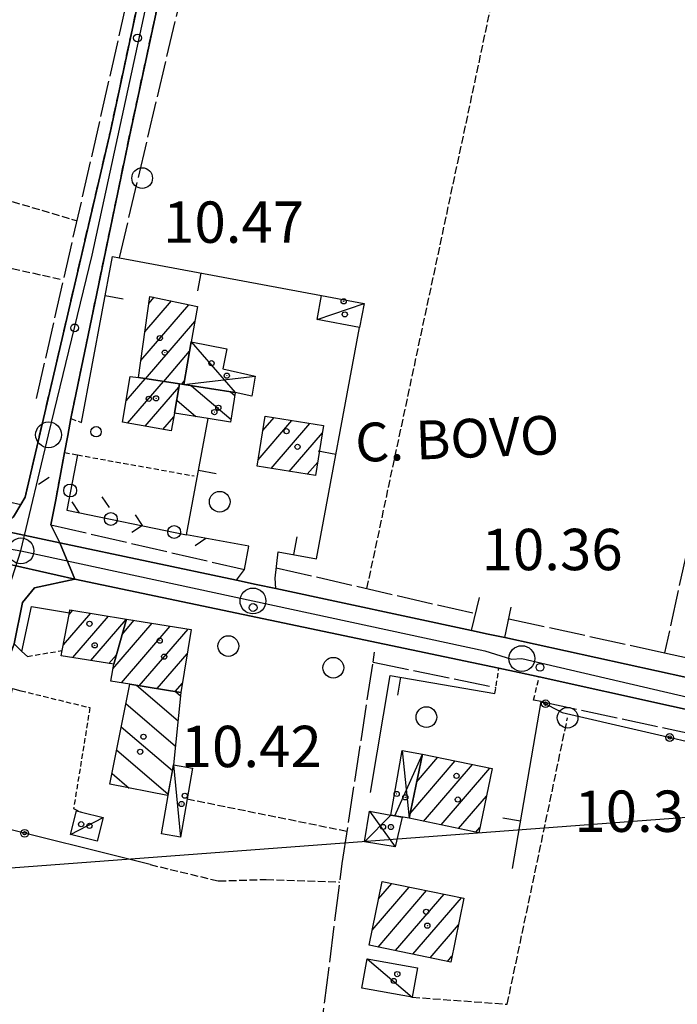
# Model space of a CAD drawing. Extents: x 1734255 to 1738564, y 5039917 to 5043042.
# Drawn here: x 1736437 to 1736564, y 5042124 to 5042315 of the extents above; entities that cross this region are included whole.
import ezdxf

# ---------------------------------------------------------------- set-up
doc = ezdxf.new("R2010")
doc.units = 0
for name, pattern in [('C', [10, 5, 5]), ('L17', [8, 7, -1]), ('L3', [1.5, 1, -0.5]), ('L5', [2, 1.5, -0.5]), ('L7', [3, 2, -1])]:
    doc.linetypes.add(name, pattern=pattern)
for name, color, linetype in [('11A1', 1, 'C'), ('11D4', 1, 'C'), ('14G7', 3, 'C'), ('16A1', 1, 'C'), ('17A1', 1, 'C'), ('17C3', 1, 'C'), ('17D4', 1, 'C'), ('17I9', 1, 'C'), ('19A1', 1, 'C'), ('19B2', 1, 'C'), ('19C3', 2, 'C'), ('1A1', 4, 'C'), ('1AJ36', 1, 'C'), ('1AP41', 7, 'CONTINUOUS'), ('1C3', 1, 'C'), ('1D4', 1, 'C'), ('1I9', 4, 'C'), ('297', 7, 'CONTINUOUS'), ('298', 7, 'CONTINUOUS'), ('2F6', 3, 'C'), ('2H8', 2, 'L7'), ('2L12', 1, 'L3'), ('2M13', 3, 'C'), ('3A1', 1, 'C'), ('3B2', 1, 'C'), ('3C3', 1, 'C'), ('4E5', 2, 'L17'), ('4J10B', 3, 'C'), ('5A1', 2, 'L5'), ('5F6', 1, 'C'), ('A2F6', 1, 'C'), ('A2H8', 1, 'C'), ('I2F6', 7, 'CONTINUOUS'), ('I2H8', 7, 'CONTINUOUS'), ('N2H8', 2, 'C'), ('N2P16', 2, 'C')]:
    doc.layers.add(name, color=color, linetype=linetype)

# ---------------------------------------------------------------- blocks, each defined once
blk = doc.blocks.new('11D4')
at = {"layer": '11D4'}
for radius in [0.5, 0.01]:
    blk.add_circle((0, 0), radius, dxfattribs=at)
blk = doc.blocks.new('1AJ36')
at = {"layer": '1AJ36'}
for radius in [0.5, 0.01]:
    blk.add_circle((0, 0), radius, dxfattribs=at)
blk = doc.blocks.new('4J10B')
at = {"layer": '4J10B'}
blk.add_circle((-0.05359, 0.01837), 1.00716, dxfattribs=at)
blk = doc.blocks.new('5F6')
at = {"layer": '5F6'}
blk.add_circle((0, 0), 2, dxfattribs=at)
blk = doc.blocks.new('11A1')
at = {"layer": '11A1'}
blk.add_circle((0, 0), 0.75, dxfattribs=at)
blk = doc.blocks.new('N2P16')
at = {"layer": 'N2P16'}
blk.add_circle((0, -0.00928), 2.5, dxfattribs=at)
blk = doc.blocks.new('N2H8')
at = {"layer": 'N2H8'}
blk.add_circle((0, -0.00928), 2.5, dxfattribs=at)
blk = doc.blocks.new('19B2')
at = {"layer": '19B2'}
for centre, radius in [((0, 0), 0.75), ((0, -0.02417), 0.32738)]:
    blk.add_circle(centre, radius, dxfattribs=at)
blk = doc.blocks.new('19C3')
at = {"layer": '19C3'}
for points in [[(-6.32083, -0.02486), (-4.55306, 1.74291)], [(6.17917, -0.02486), (7.94694, -1.79262)]]:
    blk.add_lwpolyline(points, dxfattribs=at)
blk.add_circle((-0.07083, -0.02486), 1.25, dxfattribs=at)
blk = doc.blocks.new('19A1')
at = {"layer": '19A1'}
blk.add_line((0, 0), (0, 3.50512), dxfattribs=at)

msp = doc.modelspace()

# ---------------------------------------------------------------- linework, layer by layer
at = {"layer": '16A1'}
msp.add_line((1734367.9627, 5041995.66901), (1737618.94655, 5042239.01858), dxfattribs=at)
at = {"layer": '17A1'}
for p, q in [((1736460.66246, 5042248.6066, -3333), (1736469.92975, 5042259.37465, -3333)), ((1736461.43991, 5042254.10912, -3333), (1736466.58978, 5042260.09236, -3333)), ((1736462.21744, 5042259.61063, -3333), (1736463.24981, 5042260.81007, -3333)), ((1736461.56411, 5042245.05491, -3333), (1736471.1091, 5042256.1456, -3333)), ((1736465.07015, 5042244.53014, -3333), (1736470.08255, 5042250.35368, -3333)), ((1736457.81651, 5042240.78215, -3333), (1736461.50223, 5042245.06432, -3333)), ((1736458.05659, 5042236.46292, -3333), (1736465.00827, 5042244.53955, -3333)), ((1736468.57349, 5042244.00116, -3333), (1736469.05508, 5042244.56068, -3333)), ((1736461.49535, 5042235.85891, -3333), (1736468.01803, 5042243.43711, -3333)), ((1736464.93503, 5042235.25597, -3333), (1736467.01078, 5042237.6687, -3333)), ((1736483.3317, 5042229.3626, -3333), (1736489.87184, 5042236.96217, -3333)), ((1736484.24293, 5042235.02054, -3333), (1736486.39717, 5042237.52338, -3333)), ((1736485.85519, 5042227.69627, -3333), (1736493.3475, 5042236.40103, -3333)), ((1736489.33085, 5042227.13513, -3333), (1736495.75297, 5042234.59651, -3333)), ((1736492.80552, 5042226.57392, -3333), (1736494.84167, 5042228.93956, -3333)), ((1736446.78817, 5042199.44365, -3333), (1736447.49118, 5042200.26043, -3333)), ((1736445.66836, 5042193.54447, -3333), (1736450.96039, 5042199.69178, -3333)), ((1736447.52304, 5042191.10003, -3333), (1736454.42952, 5042199.12414, -3333)), ((1736450.99317, 5042190.53246, -3333), (1736457.82023, 5042198.46538, -3333)), ((1736457.02034, 5042195.59359, -3333), (1736459.36371, 5042198.31617, -3333)), ((1736455.26856, 5042188.96017, -3333), (1736462.83469, 5042197.75067, -3333)), ((1736456.88706, 5042186.24133, -3333), (1736466.30574, 5042197.18417, -3333)), ((1736460.35719, 5042185.67376, -3333), (1736469.77579, 5042196.6176, -3333)), ((1736454.4623, 5042189.96482, -3333), (1736455.92552, 5042191.66482, -3333)), ((1736463.8264, 5042185.10512, -3333), (1736469.62662, 5042191.84503, -3333)), ((1736467.29553, 5042184.53747, -3333), (1736468.70339, 5042186.17316, -3333)), ((1736513.96409, 5042167.03776, -3333), (1736518.08904, 5042171.82915, -3333)), ((1736512.70319, 5042160.97358, -3333), (1736521.4447, 5042171.12966, -3333)), ((1736515.33008, 5042159.4263, -3333), (1736524.80043, 5042170.42917, -3333)), ((1736518.68481, 5042158.72574, -3333), (1736528.15609, 5042169.72968, -3333)), ((1736522.04054, 5042158.02526, -3333), (1736527.45336, 5042164.31399, -3333)), ((1736525.39627, 5042157.32477, -3333), (1736526.18785, 5042158.24444, -3333)), ((1736506.62083, 5042144.44506, -3333), (1736509.182, 5042147.4196, -3333)), ((1736505.372, 5042138.39382, -3333), (1736512.54319, 5042146.72655, -3333)), ((1736506.50514, 5042135.11216, -3333), (1736515.90538, 5042146.03356, -3333)), ((1736509.86733, 5042134.41918, -3333), (1736519.26664, 5042145.33951, -3333)), ((1736513.22852, 5042133.72612, -3333), (1736522.62883, 5042144.64652, -3333)), ((1736516.58978, 5042133.03206, -3333), (1736522.0515, 5042139.3776, -3333)), ((1736519.95197, 5042132.33908, -3333), (1736520.80167, 5042133.32628, -3333))]:
    msp.add_line(p, q, dxfattribs=at)
at = {"layer": '17C3'}
for p, q in [((1736494.72264, 5042256.47917, -3333), (1736503.8182, 5042259.62797, -3333)), ((1736466.96559, 5042170.33689, -3333), (1736468.30673, 5042156.38575, -3333)), ((1736447.07538, 5042156.91645, -3333), (1736453.34362, 5042160.15044, -3333)), ((1736504.3998, 5042132.85366, -3333), (1736513.11241, 5042125.41707, -3333))]:
    msp.add_line(p, q, dxfattribs=at)
at = {"layer": '17D4'}
for p, q in [((1736470.41041, 5042252.20336, -3333), (1736478.91117, 5042242.37223, -3333)), ((1736468.94497, 5042243.94172, -3333), (1736482.73665, 5042245.5778, -3333)), ((1736509.78143, 5042160.48511, -3333), (1736515.09088, 5042172.45511, -3333)), ((1736511.16142, 5042173.14374, -3333), (1736512.50411, 5042160.01602, -3333)), ((1736503.89075, 5042155.44924, -3333), (1736508.95593, 5042160.63491, -3333)), ((1736504.83219, 5042161.40026, -3333), (1736509.81407, 5042154.50271, -3333))]:
    msp.add_line(p, q, dxfattribs=at)
at = {"layer": '17I9'}
for p, q in [((1736470.47522, 5042243.70127, -3333), (1736478.08451, 5042237.15184, -3333)), ((1736477.98058, 5042242.51918, -3333), (1736478.81879, 5042241.79772, -3333)), ((1736467.57797, 5042240.91617, -3333), (1736471.29518, 5042237.71764, -3333)), ((1736459.80898, 5042185.76309, -3333), (1736467.84059, 5042178.85016, -3333)), ((1736467.38186, 5042184.52287, -3333), (1736468.33905, 5042183.69901, -3333)), ((1736457.75836, 5042182.25115, -3333), (1736467.34212, 5042174.00131, -3333)), ((1736456.86973, 5042177.73812, -3333), (1736466.74719, 5042169.23549, -3333)), ((1736455.9811, 5042173.22509, -3333), (1736465.85634, 5042164.72531, -3333)), ((1736455.09147, 5042168.71199, -3333), (1736458.3875, 5042165.87504, -3333))]:
    msp.add_line(p, q, dxfattribs=at)
at = {"layer": '1A1'}
for points in [[(1736468.94497, 5042243.94172, 15.68), (1736468.12894, 5042244.07218, 15.68), (1736460.18887, 5042245.26084, 15.68), (1736462.41202, 5042260.99004, 15.68), (1736471.6166, 5042259.01155, 15.68), (1736470.41041, 5042252.20336, 15.68), (1736468.94497, 5042243.94172, 15.68)], [(1736468.12894, 5042244.07218, 17.82), (1736467.13695, 5042238.38112, 17.82), (1736466.53753, 5042234.97479, 17.82), (1736457.11362, 5042236.628, 17.82), (1736458.61297, 5042245.49486, 17.82), (1736460.18887, 5042245.26084, 17.82), (1736468.12894, 5042244.07218, 17.82)], [(1736483.13368, 5042228.13637, 17.33), (1736484.68981, 5042237.79871, 17.33), (1736495.97562, 5042235.97601, 17.33), (1736494.41849, 5042226.31359, 17.33), (1736483.13368, 5042228.13637, 17.33)], [(1736457.84797, 5042198.56373, 13.72), (1736455.40852, 5042189.81001, 13.72), (1736445.27224, 5042191.46806, 13.72), (1736445.46328, 5042192.46613, 13.72), (1736446.85145, 5042199.77731, 13.72), (1736446.95003, 5042200.34928, 13.72), (1736457.84797, 5042198.56373, 13.72)], [(1736457.84797, 5042198.56373, 16.73), (1736470.38795, 5042196.51801, 16.73), (1736468.40728, 5042184.35494, 16.73), (1736458.49213, 5042185.97941, 16.73), (1736454.87586, 5042186.57013, 16.73), (1736455.40852, 5042189.81001, 16.73), (1736457.84797, 5042198.56373, 16.73)], [(1736515.09088, 5042172.45511, 17.56), (1736528.56563, 5042169.64401, 17.56), (1736525.97088, 5042157.20432, 17.56), (1736512.50411, 5042160.01602, 17.56), (1736515.09088, 5042172.45511, 17.56)], [(1736507.31496, 5042147.80533, 17.74), (1736523.11873, 5042144.54581, 17.74), (1736520.57128, 5042132.21094, 17.74), (1736504.76751, 5042135.47047, 17.74), (1736507.31496, 5042147.80533, 17.74)]]:
    msp.add_polyline3d(points, close=True, dxfattribs=at)
at = {"layer": '1AP41'}
for points in [[(1736512.19561, 5042567.601, 11.12), (1736486.78737, 5042442.5434, 11.13), (1736454.75539, 5042292.9424, 10.58), (1736438.29683, 5042222.17076, 10.84), (1736437.4549, 5042220.7449, 10.84), (1736436.21066, 5042218.6381, 10.84), (1736435.98107, 5042218.24886, 10.84), (1736433.12261, 5042215.82969, 10.82), (1736406.71016, 5042221.40483, 10.83), (1736403.85204, 5042222.06233, 10.71), (1736400.99392, 5042222.71984, 10.59), (1736392.32183, 5042223.97504, 10.69), (1736383.93669, 5042226.20641, 10.84), (1736329.24, 5042237.7661, 10.84), (1736298.41455, 5042244.51511, 10.85), (1736091.47096, 5042289.35374, 11.11)], [(1736577.9244, 5042184.69069, 10.79), (1736531.04056, 5042194.97804, 10.81), (1736527.80791, 5042195.66869, 10.81), (1736524.57534, 5042196.35833, 10.81), (1736486.73206, 5042204.44731, 10.82), (1736482.93056, 5042205.26184, 10.82), (1736479.12814, 5042206.0753, 10.82), (1736444.99949, 5042213.31817, 10.86), (1736443.26657, 5042216.78858, 10.86), (1736444.19842, 5042221.62173, 10.86), (1736445.89491, 5042230.76208, 10.63), (1736446.50736, 5042234.04804, 10.63), (1736447.11888, 5042237.33293, 10.63), (1736458.49188, 5042292.21928, 10.58), (1736490.70442, 5042441.71246, 11.13), (1736516.10476, 5042566.76847, 11.12)], [(1736411.47491, 5042095.375, 11.99), (1736419.90933, 5042133.72143, 11.97), (1736432.85613, 5042185.16053, 9.99), (1736434.52142, 5042189.4529, 10.02), (1736436.18563, 5042193.74621, 10.05), (1736437.77205, 5042201.75816, 10.19), (1736440.06746, 5042204.58545, 10.24), (1736447.88468, 5042206.28374, 10.11), (1736529.89109, 5042189.08666, 10.82), (1736533.79248, 5042188.25052, 10.815), (1736537.69387, 5042187.41439, 10.81), (1736588.82787, 5042176.03921, 10.78)]]:
    msp.add_polyline3d(points, dxfattribs=at)
at = {"layer": '1C3'}
for points in [[(1736495.59474, 5042261.15944, 14.127), (1736503.8182, 5042259.62797, 14.127), (1736502.9458, 5042254.95169, 14.127), (1736494.72264, 5042256.47917, 14.127), (1736495.59474, 5042261.15944, 14.127)], [(1736466.96559, 5042170.33689, 15.695), (1736470.61658, 5042169.69762, 15.695), (1736468.30673, 5042156.38575, 15.695), (1736464.66272, 5042157.02555, 15.695), (1736466.96559, 5042170.33689, 15.695)], [(1736448.22467, 5042161.44398, 13.607), (1736449.15063, 5042161.21144, 13.607), (1736453.34362, 5042160.15044, 13.607), (1736452.20132, 5042155.62344, 13.607), (1736447.07538, 5042156.91645, 13.607), (1736448.22467, 5042161.44398, 13.607)], [(1736504.3998, 5042132.85366, 12.894), (1736514.14411, 5042131.10007, 12.894), (1736513.11241, 5042125.41707, 12.894), (1736503.36809, 5042127.17066, 12.894), (1736504.3998, 5042132.85366, 12.894)]]:
    msp.add_polyline3d(points, close=True, dxfattribs=at)
at = {"layer": '1D4'}
for points in [[(1736470.41041, 5042252.20336, 13.609), (1736477.2805, 5042250.85338, 13.609), (1736476.48184, 5042246.97384, 13.609), (1736482.73665, 5042245.5778, 13.609), (1736482.09485, 5042241.706, 13.609), (1736478.91117, 5042242.37223, 13.609), (1736468.94497, 5042243.94172, 13.609), (1736470.41041, 5042252.20336, 13.609)], [(1736515.09088, 5042172.45511, 17.243), (1736512.50411, 5042160.01602, 17.243), (1736509.78143, 5042160.48511, 17.243), (1736508.95622, 5042160.63093, 17.243), (1736508.95615, 5042160.63192, 17.243), (1736511.16142, 5042173.14374, 17.243), (1736515.09088, 5042172.45511, 17.243)], [(1736504.83219, 5042161.40026, 13.792), (1736508.95615, 5042160.63192, 13.792), (1736508.95622, 5042160.63093, 13.792), (1736509.78143, 5042160.48511, 13.792), (1736511.14851, 5042160.22743, 13.792), (1736509.81407, 5042154.50271, 13.792), (1736503.89075, 5042155.44924, 13.792), (1736504.83219, 5042161.40026, 13.792)]]:
    msp.add_polyline3d(points, close=True, dxfattribs=at)
at = {"layer": '1I9'}
for points in [[(1736468.94497, 5042243.94172, 14.03), (1736478.91117, 5042242.37223, 14.03), (1736478.70263, 5042241.07201, 14.03), (1736478.00626, 5042236.6566, 14.03), (1736473.6387, 5042237.34352, 14.03), (1736467.13695, 5042238.38112, 14.03), (1736468.12894, 5042244.07218, 14.03), (1736468.94497, 5042243.94172, 14.03)], [(1736468.40728, 5042184.35494, 15), (1736466.96559, 5042170.33689, 15), (1736465.79449, 5042164.41281, 15), (1736454.67734, 5042166.60816, 15), (1736458.49213, 5042185.97941, 15), (1736468.40728, 5042184.35494, 15)]]:
    msp.add_polyline3d(points, close=True, dxfattribs=at)
at = {"layer": '297'}
msp.add_polyline3d([(1736433.12261, 5042215.82969, 10.82), (1736444.99949, 5042213.31817, 10.86), (1736447.88468, 5042206.28374, 10.11), (1736427.35703, 5042210.90447, 12.34), (1736433.12261, 5042215.82969, 10.82)], close=True, dxfattribs=at)
at = {"layer": '298'}
for points in [[(1736516.10476, 5042566.76847, 11.12), (1736490.70442, 5042441.71246, 11.13), (1736458.49188, 5042292.21928, 10.58), (1736447.11888, 5042237.33293, 10.63), (1736446.50736, 5042234.04804, 10.63), (1736445.89491, 5042230.76208, 10.63), (1736444.19842, 5042221.62173, 10.86), (1736443.26657, 5042216.78858, 10.86), (1736444.99949, 5042213.31817, 10.86), (1736433.12261, 5042215.82969, 10.82), (1736433.12261, 5042215.82969, 10.82), (1736435.98107, 5042218.24886, 10.84), (1736436.21066, 5042218.6381, 10.84), (1736437.4549, 5042220.7449, 10.84), (1736438.29683, 5042222.17076, 10.84), (1736438.29683, 5042222.17076, 10.84), (1736438.29683, 5042222.17076, 10.84), (1736438.29683, 5042222.17076, 10.84), (1736438.29683, 5042222.17076, 10.84), (1736438.29683, 5042222.17076, 10.84), (1736454.75539, 5042292.9424, 10.58), (1736486.78737, 5042442.5434, 11.13), (1736512.19561, 5042567.601, 11.12)], [(1736407.56383, 5042096.23348, 11.99), (1736416.02218, 5042134.5817, 11.97), (1736422.88991, 5042165.60359, 11.97), (1736426.59712, 5042184.84444, 11.97), (1736428.23509, 5042194.87391, 12), (1736429.30056, 5042204.82143, 11.99), (1736428.84239, 5042206.25326, 12.072), (1736427.35703, 5042210.90447, 12.34), (1736427.35703, 5042210.90447, 12.34), (1736447.88468, 5042206.28374, 10.11), (1736440.06746, 5042204.58545, 10.24), (1736437.77205, 5042201.75816, 10.19), (1736436.18563, 5042193.74621, 10.05), (1736434.52142, 5042189.4529, 10.02), (1736432.85613, 5042185.16053, 9.99), (1736419.90933, 5042133.72143, 11.97), (1736411.47491, 5042095.375, 11.99)]]:
    msp.add_polyline3d(points, dxfattribs=at)
msp.add_polyline3d([(1736606.46694, 5042172.12183, 10.751), (1736588.82787, 5042176.03921, 10.78), (1736537.69387, 5042187.41439, 10.81), (1736533.79248, 5042188.25052, 10.815), (1736529.89109, 5042189.08666, 10.82), (1736447.88468, 5042206.28374, 10.11), (1736444.99949, 5042213.31817, 10.86), (1736444.99949, 5042213.31817, 10.86), (1736444.99949, 5042213.31817, 10.86), (1736479.12814, 5042206.0753, 10.82), (1736482.93056, 5042205.26184, 10.82), (1736486.73206, 5042204.44731, 10.82), (1736524.57534, 5042196.35833, 10.81), (1736527.80791, 5042195.66869, 10.81), (1736531.04056, 5042194.97804, 10.81), (1736577.9244, 5042184.69069, 10.79), (1736583.15966, 5042183.51817, 10.79), (1736588.39499, 5042182.34465, 10.79), (1736607.58987, 5042178.04633, 10.77), (1736606.46694, 5042172.12183, 10.751)], close=True, dxfattribs=at)
at = {"layer": '2F6'}
for p, q in [((1736444.99949, 5042213.31817, 10.86), (1736479.12814, 5042206.0753, 10.82)), ((1736447.88468, 5042206.28374, 10.83), (1736529.89109, 5042189.08666, 10.82)), ((1736486.73206, 5042204.44731, 10.82), (1736524.57534, 5042196.35833, 10.81)), ((1736531.04056, 5042194.97804, 10.81), (1736577.9244, 5042184.69069, 10.79))]:
    msp.add_line(p, q, dxfattribs=at)
for points in [[(1736437.6352, 5042192.27928, 10.49), (1736436.18563, 5042193.74621, 10.05), (1736437.77205, 5042201.75816, 10.19), (1736440.06746, 5042204.58545, 10.24), (1736447.88468, 5042206.28374, 10.11)], [(1736537.69387, 5042187.41439, 10.81), (1736588.82787, 5042176.03921, 10.78), (1736606.46694, 5042172.12183, 10.751), (1736616.9831, 5042169.78322, 10.77)]]:
    msp.add_polyline3d(points, dxfattribs=at)
at = {"layer": '2H8'}
msp.add_line((1736444.19842, 5042221.62173, 10.86), (1736445.89491, 5042230.76208, 10.63), dxfattribs=at)
for points in [[(1736438.29683, 5042222.17076, 10.84), (1736454.75539, 5042292.9424, 10.58), (1736486.78737, 5042442.5434, 11.13), (1736512.19561, 5042567.601, 11.12), (1736519.65143, 5042601.33451, 11.11), (1736522.31253, 5042607.44837, 11.11), (1736525.90493, 5042610.8471, 11.11), (1736529.87365, 5042611.72383, 11.13), (1736533.8549, 5042611.60268, 11.19), (1736540.98977, 5042609.6498, 11.18), (1736575.06029, 5042601.51021, 11.01), (1736576.72058, 5042601.62246, 11.01), (1736577.92748, 5042602.24531, 11.01), (1736579.27403, 5042604.35176, 11.01), (1736580.6424, 5042608.6851, 11.03), (1736588.44764, 5042648.32034, 11.16), (1736593.64335, 5042670.48962, 11.15), (1736596.93068, 5042678.05732, 11.15)], [(1736447.11888, 5042237.33293, 10.63), (1736458.49188, 5042292.21928, 10.58), (1736490.70442, 5042441.71246, 11.13), (1736516.10476, 5042566.76847, 11.12), (1736523.47451, 5042600.08438, 11.11), (1736525.65226, 5042605.1131, 11.11), (1736527.84808, 5042607.18084, 11.11), (1736530.25296, 5042607.70182, 11.13), (1736533.24472, 5042607.61692, 11.19), (1736539.99457, 5042605.78362, 11.18), (1736574.71915, 5042597.4804, 11.01), (1736577.82256, 5042597.68564, 11.01)]]:
    msp.add_polyline3d(points, dxfattribs=at)
at = {"layer": '2L12'}
for p, q in [((1736447.11888, 5042237.33293, 10.63), (1736449.20379, 5042236.59548, 10.18)), ((1736438.7474, 5042191.34066, 10.34), (1736445.46328, 5042192.46613, 10.32)), ((1736529.10845, 5042184.16238, 10.93), (1736529.89109, 5042189.08666, 10.26)), ((1736536.56842, 5042182.87661, 10.33), (1736537.69387, 5042187.41439, 10.21))]:
    msp.add_line(p, q, dxfattribs=at)
for points in [[(1736445.89491, 5042230.76208, 10.63), (1736448.39666, 5042230.31055, 10.7), (1736470.95898, 5042226.25329, 11.29)], [(1736437.42793, 5042184.69247, 10.27), (1736450.80256, 5042181.42361, 10.61), (1736447.65065, 5042161.89139, 10.69), (1736449.15063, 5042161.21144, 10.69)]]:
    msp.add_polyline3d(points, dxfattribs=at)
at = {"layer": '2M13'}
for p, q in [((1736524.57534, 5042196.35833, 10.81), (1736526.1263, 5042202.7541, 10.86)), ((1736531.04056, 5042194.97804, 10.81), (1736532.27491, 5042200.88781, 10.88))]:
    msp.add_line(p, q, dxfattribs=at)
for points in [[(1736433.12261, 5042215.82969, 10.82), (1736435.98107, 5042218.24886, 10.84), (1736436.21066, 5042218.6381, 10.84), (1736437.4549, 5042220.7449, 10.84), (1736438.29683, 5042222.17076, 10.84)], [(1736444.99949, 5042213.31817, 10.86), (1736443.26657, 5042216.78858, 10.86), (1736444.19842, 5042221.62173, 10.86)], [(1736479.12814, 5042206.0753, 10.82), (1736480.69683, 5042208.14823, 11.03), (1736481.55932, 5042212.63524, 11.06)], [(1736486.73206, 5042204.44731, 10.82), (1736486.62583, 5042206.49615, 11.1), (1736487.1771, 5042211.59063, 11.53)]]:
    msp.add_polyline3d(points, dxfattribs=at)
at = {"layer": '3A1'}
for points in [[(1736449.20379, 5042236.59548, 10.18), (1736455.17007, 5042268.67408, 10.522), (1736456.52858, 5042268.42378, 10.45), (1736495.59474, 5042261.15944, 10.762)], [(1736487.1771, 5042211.59063, 10.016), (1736494.63748, 5042210.20561, 10.157), (1736502.9458, 5042254.95169, 10.827)], [(1736481.55932, 5042212.63524, 11.06), (1736469.46782, 5042214.87898, 9.817), (1736473.6387, 5042237.34352, 10.975)], [(1736505.05026, 5042164.98462, 9.953), (1736508.88529, 5042187.63562, 9.278), (1736529.10845, 5042184.16238, 9.624)], [(1736532.50219, 5042150.3325, 10.626), (1736538.05225, 5042182.62666, 9.28), (1736536.56842, 5042182.87661, 10.33)]]:
    msp.add_polyline3d(points, dxfattribs=at)
at = {"layer": '3B2'}
msp.add_line((1736407.92928, 5042227.41072, 10.6), (1736437.4549, 5042220.7449, 10.84), dxfattribs=at)
for points in [[(1736438.7474, 5042191.34066, 10.34), (1736437.6352, 5042192.27928, 10.524), (1736439.49229, 5042200.96233, 10.364), (1736446.85145, 5042199.77731, 10.597)], [(1736462.4453, 5042151.06627, 10.551), (1736430.35292, 5042159.05223, 10.956), (1736435.84416, 5042185.12547, 9.99), (1736437.42793, 5042184.69247, 10.27)], [(1736538.05225, 5042182.62666, 9.28), (1736542.10084, 5042180.45375, 9.486), (1736587.26577, 5042170.00663, 10.72)]]:
    msp.add_polyline3d(points, dxfattribs=at)
at = {"layer": '3C3'}
msp.add_polyline3d([(1736448.39666, 5042230.31055, 10.7), (1736446.3199, 5042219.64553, 10.235), (1736469.46782, 5042214.87898, 9.817)], dxfattribs=at)
at = {"layer": '4E5'}
for p, q in [((1736443.26657, 5042216.78858, 9.53), (1736480.69683, 5042208.14823, 9.19)), ((1736486.83703, 5042208.49754, 9.84), (1736525.35823, 5042199.61795, 9.73)), ((1736505.55633, 5042190.24247, 9.12), (1736529.30201, 5042185.34115, 9.55)), ((1736538.05225, 5042182.62666, 9.28), (1736587.74454, 5042171.87663, 9.34))]:
    msp.add_line(p, q, dxfattribs=at)
for points in [[(1736440.49097, 5042241.20809, 10.25), (1736459.62029, 5042325.18526, 10.21), (1736484.69648, 5042446.30791, 10.19), (1736511.04371, 5042580.59057, 10.17), (1736548.73603, 5042759.32939, 10.14)], [(1736456.52858, 5042268.42378, 10.45), (1736473.233, 5042339.46056, 10.57), (1736486.28246, 5042400.003, 10.73), (1736491.51402, 5042426.08792, 10.77), (1736517.40053, 5042559.30519, 10.77), (1736528.07538, 5042605.4038, 10.46)], [(1736528.07538, 5042605.4038, 10.46), (1736541.23611, 5042602.16612, 10.45), (1736561.04773, 5042596.97041, 10.45), (1736579.10842, 5042593.16791, 10.44), (1736598.48527, 5042588.54234, 10.44), (1736613.87097, 5042585.83123, 10.44), (1736632.07291, 5042583.50443, 10.42), (1736638.02236, 5042582.3162, 10.39), (1736640.59275, 5042581.56395, 10.16), (1736642.92424, 5042580.145, 10.14), (1736643.98114, 5042577.74815, 10.14), (1736642.58991, 5042572.36714, 10.15), (1736621.26768, 5042475.51477, 10.16), (1736599.74872, 5042371.76436, 10.18), (1736579.88132, 5042274.41732, 10.23), (1736561.91792, 5042192.02454, 9.72)], [(1736531.81668, 5042198.63627, 10.853), (1736561.91792, 5042192.02454, 9.72), (1736578.71738, 5042188.33815, 10.716)], [(1736477.1033, 5042006.74235, 9.74), (1736484.31779, 5042041.39836, 10.05), (1736488.96328, 5042069.24546, 10.05), (1736492.85405, 5042094.40767, 10.05), (1736495.18433, 5042116.34233, 10.19), (1736499.58763, 5042151.29635, 10.22), (1736505.55633, 5042190.24247, 9.12), (1736505.85055, 5042192.17988, 9.88)]]:
    msp.add_polyline3d(points, dxfattribs=at)
at = {"layer": '5A1'}
for p, q in [((1736504.36653, 5042204.46267, 10.15), (1736586.76618, 5042591.34342, 10.34)), ((1736418.50062, 5042284.41918, 10.77), (1736448.33526, 5042275.62144, 10.77)), ((1736416.28709, 5042270.75852, 10.85), (1736445.43587, 5042264.22395, 10.83)), ((1736469.58768, 5042163.77616, 10.8), (1736500.54729, 5042157.52652, 10.4))]:
    msp.add_line(p, q, dxfattribs=at)
for points in [[(1736513.11241, 5042125.41707, 10.32), (1736531.49186, 5042124.05414, 10.62), (1736543.1615, 5042179.48018, 10.08)], [(1736462.4453, 5042151.06627, 10.8), (1736475.67241, 5042147.89266, 11.04), (1736484.87914, 5042148.18972, 11.08), (1736499.13681, 5042147.68655, 10.81)]]:
    msp.add_polyline3d(points, dxfattribs=at)
at = {"layer": 'A2F6', "flags": 128}
for points in [[(1735961.54473, 5042313.51211), (1735981.93718, 5042309.02172), (1735986.00074, 5042308.32309), (1735997.1942, 5042306.15254), (1736024.71655, 5042300.19023), (1736038.97635, 5042297.2464), (1736044.11179, 5042295.62519), (1736054.30802, 5042293.37999), (1736064.42961, 5042292.13202), (1736086.89119, 5042286.79369), (1736122.54071, 5042279.43409), (1736156.12113, 5042272.92243), (1736177.5855, 5042267.50943), (1736270.349, 5042247.3772), (1736285.68072, 5042243.51077), (1736299.94055, 5042240.56692), (1736306.07324, 5042239.02035), (1736315.19762, 5042237.69772), (1736330.52934, 5042233.83128), (1736356.97991, 5042228.7915), (1736361.11814, 5042227.09563), (1736387.56872, 5042222.05585), (1736401.82857, 5042219.11199), (1736403.89769, 5042218.26406), (1736429.35105, 5042213.14962), (1736437.47821, 5042211.75234)], [(1736437.47821, 5042211.75234), (1736482.32691, 5042202.07281), (1736527.17563, 5042192.39327), (1736532.31109, 5042190.77204), (1736534.30556, 5042190.92134), (1736583.29254, 5042179.54591), (1736612.80954, 5042173.73281)]]:
    msp.add_lwpolyline(points, dxfattribs=at)
at = {"layer": 'A2H8', "flags": 128}
for points in [[(1736437.47821, 5042211.75234), (1736442.81659, 5042234.21401), (1736451.24811, 5042268.94108), (1736475.09746, 5042379.03107), (1736503.28776, 5042511.50818), (1736520.10269, 5042594.99836), (1736522.57182, 5042602.20296), (1736525.26492, 5042606.41585), (1736528.10731, 5042608.63428), (1736532.0216, 5042609.93012), (1736545.28425, 5042606.91167), (1736567.74598, 5042601.57338), (1736574.87593, 5042600.10148), (1736578.79021, 5042601.39732), (1736581.63261, 5042603.61575), (1736586.74694, 5042629.06919), (1736594.95436, 5042666.78806), (1736597.49815, 5042672.99543), (1736597.49815, 5042672.99543), (1736656.53224, 5042661.36956)], [(1736326.11149, 5041689.97245), (1736323.29596, 5041700.79272), (1736327.23713, 5041715.12718), (1736332.3517, 5041740.58048), (1736336.7676, 5041761.97021), (1736355.42838, 5041847.60381), (1736357.04963, 5041852.73926), (1736361.61479, 5041872.13454), (1736368.27591, 5041903.72055), (1736374.08908, 5041933.23745), (1736384.61667, 5041980.15519), (1736387.56057, 5041994.41503), (1736391.35241, 5042010.74398), (1736395.76824, 5042032.13374), (1736403.27725, 5042065.78889), (1736423.48434, 5042157.55533), (1736431.1426, 5042189.21603), (1736431.76659, 5042194.27684), (1736437.47821, 5042211.75234)]]:
    msp.add_lwpolyline(points, dxfattribs=at)
at = {"layer": 'I2F6'}
for points in [[(1736479.12814, 5042206.0753, 10.82), (1736482.93056, 5042205.26184, 10.82), (1736486.73206, 5042204.44731, 10.82)], [(1736524.57534, 5042196.35833, 10.81), (1736527.80791, 5042195.66869, 10.81), (1736531.04056, 5042194.97804, 10.81)], [(1736529.89109, 5042189.08666, 10.82), (1736533.79248, 5042188.25052, 10.815), (1736537.69387, 5042187.41439, 10.81)]]:
    msp.add_polyline3d(points, dxfattribs=at)
at = {"layer": 'I2H8'}
for points in [[(1736445.89491, 5042230.76208, 10.63), (1736446.50736, 5042234.04804, 10.63), (1736447.11888, 5042237.33293, 10.63)], [(1736433.12261, 5042215.82969, 10.82), (1736435.98107, 5042218.24886, 10.84), (1736436.21066, 5042218.6381, 9.38), (1736437.4549, 5042220.7449, 10.84), (1736438.29683, 5042222.17076, 10.84)], [(1736444.99949, 5042213.31817, 10.86), (1736443.26657, 5042216.78858, 9.53), (1736444.19842, 5042221.62173, 10.86)]]:
    msp.add_polyline3d(points, dxfattribs=at)

# ---------------------------------------------------------------- block references
at = {"layer": '11A1'}
for p in [(1736460.00212, 5042310.97478, 10.3), (1736447.85768, 5042254.88646, 10.47), (1736482.3597, 5042200.79065, 10.42), (1736537.82619, 5042189.21032, 10.36)]:
    msp.add_blockref('11A1', p, dxfattribs=at)
at = {"layer": '11D4'}
for p in [(1736500.08359, 5042257.49921, 14.127), (1736464.3086, 5042252.92191, 15.68), (1736477.27148, 5042245.64204, 13.609), (1736462.18006, 5042241.16695, 17.82), (1736474.86845, 5042238.59885, 14.03), (1736488.83278, 5042234.90081, 17.33), (1736450.70974, 5042197.6413, 13.72), (1736464.30299, 5042194.3858, 16.73), (1736461.15863, 5042175.7978, 15), (1736521.68324, 5042168.22429, 17.56), (1736511.78512, 5042164.07478, 17.243), (1736468.51725, 5042162.79048, 15.695), (1736450.71327, 5042158.55561, 13.607), (1736509.00326, 5042158.32796, 13.792), (1736515.80115, 5042141.93324, 17.74), (1736509.54694, 5042128.55777, 12.894)]:
    msp.add_blockref('11D4', p, dxfattribs=at)
at = {"layer": '19A1'}
for p, rotation in [((1736472.25005, 5042265.50009, -3333), 169.471), ((1736453.77493, 5042261.17484, -3333), 259.4710000000001), ((1736498.38172, 5042230.37184, -3333), 79.48100000000001), ((1736471.78609, 5042227.36817, -3333), 259.481), ((1736490.22187, 5042211.02532, -3333), 349.481), ((1736510.8835, 5042187.29281, -3333), 170.261), ((1736534.07252, 5042159.47044, -3333), 80.251)]:
    msp.add_blockref('19A1', p, dxfattribs=dict(at, rotation=rotation))
at = {"layer": '19B2'}
for p, rotation in [((1736538.89018, 5042182.17694, -3333), 151.781), ((1736562.90862, 5042175.64138, -3333), 166.971), ((1736438.18442, 5042157.10332, -3333), 166.021)]:
    msp.add_blockref('19B2', p, dxfattribs=dict(at, rotation=rotation))
at = {"layer": '19C3'}
for p, rotation in [((1736447.05964, 5042223.44143, -3333), 348.9810000000001), ((1736454.77562, 5042217.90481, -3333), 168.371), ((1736467.01926, 5042215.38363, -3333), 168.361)]:
    msp.add_blockref('19C3', p, dxfattribs=dict(at, rotation=rotation))
at = {"layer": '1AJ36'}
for p in [(1736499.87012, 5042260.02939, 11.031), (1736465.27234, 5042250.09489, 10.91), (1736474.32516, 5042248.0539, 10.977), (1736463.59157, 5042241.25356, 10.91), (1736475.63668, 5042239.42853, 10.91), (1736490.94636, 5042231.87807, 10.91), (1736451.72596, 5042193.48346, 10.7), (1736465.17728, 5042191.29336, 10.6), (1736460.5224, 5042172.88311, 10.6), (1736469.14201, 5042164.3846, 10.838), (1736510.11429, 5042164.73291, 10.625), (1736521.94719, 5042163.65313, 10.6), (1736449.10542, 5042158.88151, 10.914), (1736507.4813, 5042158.35042, 10.653), (1736516.04181, 5042139.24063, 10.6), (1736510.23257, 5042129.87465, 10.699)]:
    msp.add_blockref('1AJ36', p, dxfattribs=at)
at = {"layer": '4J10B', "rotation": 78.331}
msp.add_blockref('4J10B', (1736452.02186, 5042234.85193, 10.57), dxfattribs=at)
at = {"layer": '5F6'}
for p in [(1736460.90336, 5042283.86378, 13.48), (1736475.8999, 5042221.25605, 12.2), (1736477.5673, 5042193.34097, 11.78), (1736497.86659, 5042189.14539, 11.78), (1736515.85743, 5042179.59041, 12.3), (1736543.1615, 5042179.48018, 12.29)]:
    msp.add_blockref('5F6', p, dxfattribs=at)
at = {"layer": 'N2H8'}
msp.add_blockref('N2H8', (1736437.47821, 5042211.75234), dxfattribs=at)
at = {"layer": 'N2P16'}
for p in [(1736442.81659, 5042234.21401), (1736482.32691, 5042202.07281), (1736534.30556, 5042190.92134)]:
    msp.add_blockref('N2P16', p, dxfattribs=at)

# ---------------------------------------------------------------- texts
at = {"layer": '11A1'}
for s, p in [('10.47                                  ', (1736464.95944, 5042271.34232)), ('10.36                                  ', (1736526.53849, 5042208.01869)), ('10.42                                  ', (1736468.35987, 5042169.91678)), ('10.37                                  ', (1736544.47032, 5042157.3867))]:
    msp.add_text(s, height=8, dxfattribs=at).set_placement(p)
at = {"layer": '14G7'}
msp.add_text('C. BOVO                                ', height=7.5, rotation=362.281, dxfattribs=at).set_placement((1736502.2616, 5042228.92538))

doc.saveas('drawing.dxf')
